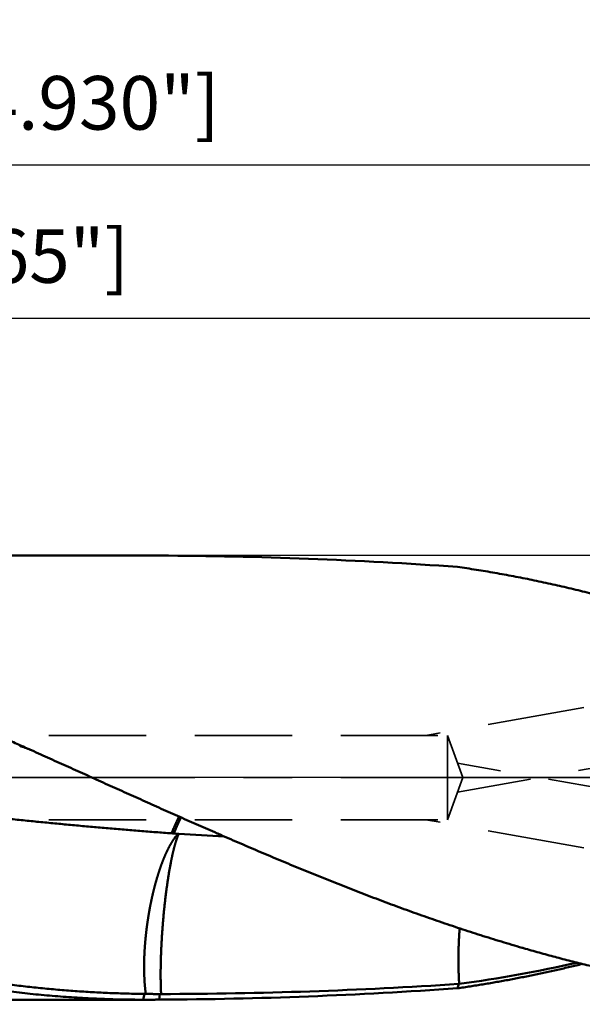
# Model space of a CAD drawing. Units: millimetres. Extents: x -83 to 180, y -73 to 56.
# Drawn here: x 65 to 102, y -15 to 49 of the extents above; entities that cross this region are included whole.
import ezdxf

# ---------------------------------------------------------------- set-up
doc = ezdxf.new("R2010")
doc.units = ezdxf.units.MM
doc.linetypes.add('CENTER2', pattern=[28.575, 19.05, -3.175, 3.175, -3.175])
doc.linetypes.add('DASHED2', pattern=[9.525, 6.35, -3.175])
for name, color, linetype, lineweight in [('1', 4, 'Continuous', 50), ('2', 7, 'Continuous', 25), ('3', 1, 'DASHED2', 35), ('4', 2, 'CENTER2', 25), ('nocut', 7, 'Continuous', 25), ('sk2', 7, 'Continuous', 25)]:
    doc.layers.add(name, color=color, linetype=linetype, lineweight=lineweight)
doc.styles.add('simplex', font='txt.shx', dxfattribs={"height": 3.5})
doc.dimstyles.new('コピー - ISO-25', dxfattribs={"dimscale": 0, "dimtxt": 3.5, "dimasz": 3.5, "dimexe": 1.5, "dimexo": 0, "dimgap": 2.3, "dimtad": 1, "dimdec": 8, "dimdsep": 46, "dimtxsty": 'simplex', "dimcen": 0.09, "dimclrd": 256, "dimclre": 256, "dimclrt": 256, "dimadec": 0, "dimazin": 0, "dimtfac": 1, "dimtofl": 0, "dimtmove": 0, "dimatfit": 3, "dimfxl": 1, "dimtolj": 1, "dimlwd": -1, "dimlwe": -1, "dimarcsym": 0})

# ---------------------------------------------------------------- blocks, each defined once
blk = doc.blocks.new('*D89')
at = {"layer": '2'}
for p, q in [((0, 15.875), (0, 31.5)), ((113.4, 15.081), (113.4, 31.5)), ((3.5, 30), (109.9, 30))]:
    blk.add_line(p, q, dxfattribs=at)
for points in [[(3.5, 30.583), (3.5, 29.417), (0, 30)], [(109.9, 29.417), (109.9, 30.583), (113.4, 30)]]:
    blk.add_solid(points, dxfattribs=at)
at = {"layer": 'Defpoints', "color": 0}
for p in [(113.4, 30), (0, 15.875), (113.4, 15.081)]:
    blk.add_point(p, dxfattribs=at)
at = {"layer": '2', "insert": (56.7, 34.05), "char_height": 3.5, "attachment_point": 5, "line_spacing_factor": 1.071429, "style": 'simplex'}
blk.add_mtext('\\A1;113.4 [4.465"]', dxfattribs=at)
blk = doc.blocks.new('*D90')
at = {"layer": '2'}
for p, q in [((0, 15.875), (0, 41.5)), ((125.211, 15.081), (125.211, 41.5)), ((3.5, 40), (121.711, 40))]:
    blk.add_line(p, q, dxfattribs=at)
for points in [[(3.5, 40.583), (3.5, 39.417), (0, 40)], [(121.711, 39.417), (121.711, 40.583), (125.211, 40)]]:
    blk.add_solid(points, dxfattribs=at)
at = {"layer": 'Defpoints', "color": 0}
for p in [(125.211, 40), (0, 15.875), (125.211, 15.081)]:
    blk.add_point(p, dxfattribs=at)
at = {"layer": '2', "insert": (62.605, 44.05), "char_height": 3.5, "attachment_point": 5, "line_spacing_factor": 1.071429, "style": 'simplex'}
blk.add_mtext('\\A1;125.2 [4.930"]', dxfattribs=at)
blk = doc.blocks.new('*D91')
at = {"layer": '2'}
for p, q in [((130.7, 0), (130.7, -42.876)), ((21, -14.708), (21, -42.876)), ((24.5, -41.376), (127.2, -41.376))]:
    blk.add_line(p, q, dxfattribs=at)
for points in [[(24.5, -40.793), (24.5, -41.96), (21, -41.376)], [(127.2, -41.96), (127.2, -40.793), (130.7, -41.376)]]:
    blk.add_solid(points, dxfattribs=at)
at = {"layer": 'Defpoints', "color": 0}
for p in [(130.7, 0), (21, -14.708), (130.7, -41.376)]:
    blk.add_point(p, dxfattribs=at)
at = {"layer": '2', "insert": (75.85, -37.326), "char_height": 3.5, "attachment_point": 5, "line_spacing_factor": 1.071429, "style": 'simplex'}
blk.add_mtext('\\A1;109.7 [4.319"]', dxfattribs=at)
blk = doc.blocks.new('*D92')
at = {"layer": '2'}
for p, q in [((130.7, 0), (130.7, -62.876)), ((0, -15.875), (0, -62.876)), ((3.5, -61.376), (127.2, -61.376))]:
    blk.add_line(p, q, dxfattribs=at)
for points in [[(3.5, -60.793), (3.5, -61.96), (0, -61.376)], [(127.2, -61.96), (127.2, -60.793), (130.7, -61.376)]]:
    blk.add_solid(points, dxfattribs=at)
at = {"layer": 'Defpoints', "color": 0}
for p in [(130.7, 0), (0, -15.875), (130.7, -61.376)]:
    blk.add_point(p, dxfattribs=at)
at = {"layer": '2', "insert": (65.35, -57.326), "char_height": 3.5, "attachment_point": 5, "line_spacing_factor": 1.071429, "style": 'simplex'}
blk.add_mtext('\\A1;130.7 [5.146"]', dxfattribs=at)
blk = doc.blocks.new('*D94')
at = {"layer": 'Defpoints', "color": 0}
for p in [(130.7, 0), (-60.3, -14.72), (-60.3, -71.376)]:
    blk.add_point(p, dxfattribs=at)
at = {"layer": 'sk2'}
for p, q in [((130.7, 0), (130.7, -72.876)), ((-60.3, -14.72), (-60.3, -72.876)), ((127.2, -71.376), (-56.8, -71.376))]:
    blk.add_line(p, q, dxfattribs=at)
for points in [[(-56.8, -70.793), (-56.8, -71.96), (-60.3, -71.376)], [(127.2, -71.96), (127.2, -70.793), (130.7, -71.376)]]:
    blk.add_solid(points, dxfattribs=at)
at = {"layer": 'sk2', "insert": (35.2, -67.326), "char_height": 3.5, "attachment_point": 5, "style": 'simplex'}
blk.add_mtext('\\A1;191 [7.520"]', dxfattribs=at)
blk = doc.blocks.new('*D95')
at = {"layer": '2'}
for p, q in [((130.7, 0), (130.7, -52.876)), ((0.634, -15.562), (0.634, -52.876)), ((127.2, -51.376), (4.134, -51.376))]:
    blk.add_line(p, q, dxfattribs=at)
for points in [[(4.134, -50.793), (4.134, -51.96), (0.634, -51.376)], [(127.2, -51.96), (127.2, -50.793), (130.7, -51.376)]]:
    blk.add_solid(points, dxfattribs=at)
at = {"layer": 'Defpoints', "color": 0}
for p in [(130.7, 0), (0.634, -15.562), (0.634, -51.376)]:
    blk.add_point(p, dxfattribs=at)
at = {"layer": '2', "insert": (65.667, -47.326), "char_height": 3.5, "attachment_point": 5, "style": 'simplex'}
blk.add_mtext('\\A1;130.1 [5.121"]', dxfattribs=at)
blk = doc.blocks.new('*D97')
at = {"layer": '2'}
for p, q in [((130.7, 0), (130.7, -32.876)), ((41.099, -14.5), (41.099, -32.876)), ((44.599, -31.376), (127.2, -31.376))]:
    blk.add_line(p, q, dxfattribs=at)
for points in [[(44.599, -30.793), (44.599, -31.96), (41.099, -31.376)], [(127.2, -31.96), (127.2, -30.793), (130.7, -31.376)]]:
    blk.add_solid(points, dxfattribs=at)
at = {"layer": 'Defpoints', "color": 0}
for p in [(130.7, 0), (41.099, -14.5), (130.7, -31.376)]:
    blk.add_point(p, dxfattribs=at)
at = {"layer": '2', "insert": (85.9, -27.326), "char_height": 3.5, "attachment_point": 5, "style": 'simplex'}
blk.add_mtext('\\A1;89.6 [3.528"]', dxfattribs=at)

msp = doc.modelspace()

# ---------------------------------------------------------------- linework, layer by layer
at = {"layer": '1'}
for p, q in [((72.890708, 14.5), (21.350973, 14.5)), ((64.763346, 2.068917), (64.763216, 2.068956)), ((74.834641, -3.647817), (75.108188, -3.665001)), ((93.424967, -13.471782), (93.462511, -13.463523)), ((73.878984, -14.496386), (73.923609, -14.132307)), ((21.350973, -14.5), (72.890362, -14.5))]:
    msp.add_line(p, q, dxfattribs=at)
msp.add_lwpolyline([(64.763346, 2.068917), (64.853599, 2.040755), (64.944611, 2.010885), (65.033815, 1.980156), (65.121274, 1.948613), (65.206928, 1.916344), (65.29059, 1.883489), (65.372199, 1.850146), (65.451823, 1.816358), (65.527023, 1.783289)], dxfattribs=at)
for centre, radius, start, end in [((72.303046, -282.431053), 296.931519, 85.933899, 89.695903), ((75.302817, 5.009614), 8.670081, 265.880256, 266.904576), ((74.893559, -7.921705), 4.262111, 86.582355, 87.113518), ((122.962324, 796.917671), 802.01144, 266.582057, 266.79411000001), ((74.948451, -9.840255), 6.765514, 65.672186, 66.427506), ((95.012908, -20.269924), 9.508977, 73.870739, 74.376567), ((82.44059, 70.279039), 84.464763, 277.497983, 282.813719), ((73.315034, 291.878548), 306.011819, 270.127669, 273.767976), ((208.323184, -41.11617), 118.177038, 166.471824, 166.612048), ((200.260042, -41.331375), 130.22159, 167.937947, 168.109367), ((72.87474, -22.471291), 8.352543, 89.157295, 89.733184), ((72.303046, 282.431053), 296.931519, 270.304097, 274.066101), ((73.98761, -6.347161), 7.78536, 269.529023, 270.068375)]:
    msp.add_arc(centre, radius, start, end, dxfattribs=at)
for points, knots in [([(25.65500477, 14.1875157), (25.96443713, 14.15868777), (26.58297775, 14.09717406), (27.50958815, 13.99328224), (28.43491024, 13.87798735), (29.35879298, 13.75143859), (30.28109123, 13.61380722), (31.20166978, 13.46524709), (32.12042366, 13.30596346), (33.03727553, 13.13619149), (33.95215619, 12.95615709), (34.86499709, 12.76608863), (35.77573191, 12.56621165), (36.68430449, 12.35675612), (37.59067721, 12.13798638), (38.49481933, 11.91016144), (39.39670126, 11.67354086), (40.29629415, 11.42838453), (41.19357639, 11.17494724), (42.0885438, 10.91349635), (42.98120736, 10.64430428), (43.8715826, 10.36764001), (44.75968526, 10.08377301), (45.64553314, 9.79297188), (46.52915309, 9.49550233), (47.41058399, 9.19163107), (48.28987315, 8.88162193), (49.16706932, 8.5657383), (50.04222133, 8.24424349), (50.91538156, 7.91739965), (51.7866101, 7.58546504), (52.65597487, 7.24869371), (53.52354877, 6.90733811), (54.38940498, 6.5616506), (55.2536169, 6.21188305), (56.1162627, 5.85828691), (56.97742442, 5.50110317), (57.83718914, 5.14056628), (58.69564708, 4.77691049), (59.5528884, 4.41036979), (60.40900329, 4.04117824), (61.26408186, 3.66956974), (62.1182145, 3.29577879), (62.97149062, 2.9200377), (63.82400326, 2.5425869), (64.67583218, 2.16363637), (65.24335952, 1.91021393), (65.52702287, 1.78328904)], [0, 0, 0, 0, 0.9323169517, 1.8647179157, 2.7971806214, 3.7296781831, 4.6621784308, 5.5946466318, 6.5270793287, 7.4594935439, 8.3918997056, 9.3243011667, 10.2566944104, 11.1890773039, 12.1214603974, 13.0538496867, 13.9862438212, 14.9186343231, 15.8510077113, 16.7833668992, 17.7157233373, 18.6480819346, 19.5804410097, 20.5127925259, 21.445128936, 22.3774587841, 23.3097894332, 24.2421227095, 25.1744551332, 26.1067784128, 27.0390903317, 27.9713986475, 28.9037077665, 29.8360179523, 30.7683255474, 31.7006242129, 32.6329169314, 33.5652122415, 34.497515919, 35.4298310117, 36.3621580417, 37.2944952082, 38.2268385895, 39.1591823457, 40.0915189196, 41.0238392382, 41.9561339411, 41.9561339411, 41.9561339411, 41.9561339411]), ([(73.87897731, 14.49628198), (73.8625002, 14.49636532), (73.829546, 14.49653396), (73.7801147, 14.49678597), (73.73068341, 14.49703937), (73.6812521, 14.49729246), (73.63182076, 14.49754459), (73.58238938, 14.4977949), (73.53295795, 14.49804153), (73.48352647, 14.49828245), (73.43409495, 14.4985157), (73.38466339, 14.49873927), (73.33523178, 14.49895119), (73.28580012, 14.49914947), (73.23636843, 14.49933212), (73.18693669, 14.49949716), (73.13750492, 14.49964259), (73.0880731, 14.49976646), (73.03864124, 14.49986664), (72.98920937, 14.49994169), (72.93977748, 14.49998721), (72.90682289, 14.49999912), (72.89034558, 14.49999997)], [0, 0, 0, 0, 0.0494319524, 0.09886388872, 0.14829582813, 0.19772778252, 0.24715976359, 0.29659178045, 0.34602382716, 0.39545589287, 0.4448879675, 0.49432004192, 0.54375210818, 0.59318415977, 0.64261619186, 0.6920482016, 0.74148018848, 0.79091215487, 0.84034410776, 0.8897760641, 0.93920792814, 0.98863984147, 0.98863984147, 0.98863984147, 0.98863984147]), ([(111.26235623, 9.24945835), (111.06828143, 9.31684592), (110.67980391, 9.45069334), (110.09613893, 9.64870682), (109.51149971, 9.84385993), (108.92588238, 10.03608172), (108.33928003, 10.22529195), (107.75168666, 10.41141284), (107.16309605, 10.59436606), (106.57350286, 10.77407282), (105.98290433, 10.95045503), (105.39130069, 11.1234364), (104.7986934, 11.29293976), (104.20508404, 11.45888804), (103.6104742, 11.62120414), (103.01486545, 11.77981093), (102.41825966, 11.9346314), (101.82066061, 12.08558721), (101.22207693, 12.23260716), (100.62252013, 12.37562096), (100.02200243, 12.5145577), (99.42053605, 12.64934658), (98.8181332, 12.77991674), (98.21480621, 12.90619754), (97.61056967, 13.02811691), (97.00544498, 13.14560563), (96.39946093, 13.25860016), (95.7926497, 13.36703482), (95.1850439, 13.47084473), (94.57667571, 13.56996302), (93.96757914, 13.6643298), (93.56103683, 13.72401755), (93.35765716, 13.75305791)], [0, 0, 0, 0, 0.6163237784, 1.2326620967, 1.8490111569, 2.4653671495, 3.0817274289, 3.6980905318, 4.3144562039, 4.9308253725, 5.547197465, 6.163569186, 6.7799381995, 7.3963034668, 8.0126652756, 8.6290252689, 9.2453864739, 9.8617525275, 10.4781228657, 11.094495862, 11.7108712039, 12.3272499272, 12.943634441, 13.5600285523, 14.176437334, 14.7928598624, 15.4092860848, 16.0257064559, 16.6421127482, 17.2584980745, 17.8748568941, 18.4911844785, 18.4911844785, 18.4911844785, 18.4911844785]), ([(23.15843374, 2.42818917), (23.50222231, 2.39008275), (24.18971235, 2.31308506), (25.22067574, 2.19518572), (26.25138346, 2.07505606), (27.28184758, 1.95281916), (28.3120813, 1.82860887), (29.3420974, 1.70255608), (30.37190876, 1.57479246), (31.40152828, 1.44544948), (32.43096882, 1.31465867), (33.46024328, 1.18255154), (34.48936453, 1.04925954), (35.51834552, 0.91491439), (36.54719994, 0.77964671), (37.5759438, 0.64359138), (38.60459544, 0.50688764), (39.63317397, 0.36967363), (40.66169857, 0.23208776), (41.69018842, 0.09426836), (42.7186627, -0.0436462), (43.74714058, -0.1815176), (44.77564123, -0.31920746), (45.80418383, -0.45657746), (46.83278756, -0.59348923), (47.86147159, -0.72980442), (48.89025493, -0.86538468), (49.91915572, -1.00009145), (50.94819034, -1.13379125), (51.97737425, -1.26635061), (53.00672271, -1.39763604), (54.03625099, -1.52751395), (55.06597424, -1.65585107), (56.09590681, -1.78251277), (57.12606058, -1.90737251), (58.15644573, -2.03030662), (59.18707203, -2.15119063), (60.21794924, -2.26990023), (61.24908708, -2.38631124), (62.28049484, -2.50029871), (63.31218041, -2.61174095), (64.34415015, -2.72052086), (65.37640975, -2.82651815), (66.40896275, -2.929622), (67.44180978, -3.0297401), (68.47495094, -3.12677691), (69.50838574, -3.22063735), (70.54211345, -3.31122351), (71.57613219, -3.39843996), (72.6104388, -3.4821826), (73.64502923, -3.56232758), (74.33494648, -3.61323684), (74.67994878, -3.63807028)], [0, 0, 0, 0, 1.0376820908, 2.0753629993, 3.1130461397, 4.1507338967, 5.1884275344, 6.2261276264, 7.2638340478, 8.3015460182, 9.3392621508, 10.3769805019, 11.4146986215, 12.4524136036, 13.4901222439, 14.527823521, 15.5655186766, 16.603208803, 17.6408947843, 18.678577353, 19.7162571461, 20.7539347618, 21.7916108156, 22.829285997, 23.8669611257, 24.9046372082, 25.942315494, 26.979997035, 28.0176810709, 29.0553666485, 30.0930532615, 31.1307409026, 32.1684301156, 33.2061217832, 34.2438148354, 35.2815073924, 36.3191982563, 37.3568869728, 38.3945738762, 39.432260081, 40.4699461249, 41.507631848, 42.5453179037, 43.5830046157, 44.6206912573, 45.6583777632, 46.6960644397, 47.7337514963, 48.771439936, 49.8091301115, 50.8468189506, 51.8845036766, 51.8845036766, 51.8845036766, 51.8845036766]), ([(65.52702287, 1.78328904), (65.72912164, 1.69287118), (66.13325375, 1.51188993), (66.73924211, 1.23995074), (67.34506878, 0.9676525), (67.95076659, 0.69506746), (68.55637264, 0.42227743), (69.1619229, 0.14936165), (69.76745364, -0.12359994), (70.37300103, -0.39652759), (70.9786013, -0.66934151), (71.58429057, -0.94196185), (72.19010454, -1.21430863), (72.79607948, -1.48629932), (73.4022512, -1.75785115), (74.00865544, -2.02888128), (74.61532788, -2.29930682), (75.22230419, -2.56904505), (75.82961977, -2.8380141), (76.43731144, -3.106129), (77.04541157, -3.37331474), (77.45111592, -3.5507443), (77.65404158, -3.6392907)], [0, 0, 0, 0, 0.6642091043, 1.3284172435, 1.9926250639, 2.6568330538, 3.321041578, 3.9852509126, 4.6494612795, 5.3136728821, 5.9778859398, 6.6421007239, 7.3063173276, 7.9705348653, 8.6347523258, 9.2989688711, 9.9631837926, 10.6273966193, 11.2916074949, 11.9558169008, 12.6200255488, 13.2842345375, 13.2842345375, 13.2842345375, 13.2842345375]), ([(72.83253921, -14.4999786), (72.59230203, -14.49979004), (72.11181447, -14.4969865), (71.39115267, -14.48549629), (70.67062178, -14.46674695), (69.95030909, -14.44075732), (69.23029699, -14.40754544), (68.51066114, -14.36714154), (67.79146974, -14.31958722), (67.07278788, -14.26492152), (66.35468042, -14.20318368), (65.63721179, -14.13441443), (64.92044283, -14.05868656), (64.2044338, -13.97607127), (63.48924464, -13.88664078), (62.77493372, -13.79046431), (62.06155415, -13.68762405), (61.34915401, -13.57821189), (60.63777999, -13.46231726), (59.9274781, -13.34002991), (59.21829186, -13.21143969), (58.51025855, -13.07665412), (57.80341306, -12.93577955), (57.09778964, -12.78892277), (56.39342006, -12.63618852), (55.69032936, -12.47768686), (54.98853554, -12.31353343), (54.2880541, -12.1438418), (53.58889994, -11.96872601), (52.89108595, -11.78829858), (52.19461885, -11.60268415), (51.49950243, -11.41200776), (50.80573992, -11.21639402), (50.11333456, -11.01596761), (49.42228956, -10.81085317), (48.73260814, -10.60117538), (48.04429354, -10.38705885), (47.35734862, -10.16862829), (46.67177157, -9.94600605), (45.98755104, -9.71931567), (45.3046667, -9.48868059), (44.62309494, -9.25422258), (43.94281199, -9.01606351), (43.2637941, -8.77432521), (42.58601753, -8.52912952), (41.90945852, -8.28059829), (41.23409334, -8.02885333), (40.55989715, -7.77401616), (39.88684147, -7.51620644), (39.21489455, -7.25553968), (38.54402136, -6.99213045), (37.87418645, -6.72609309), (37.20535435, -6.45754195), (36.53748961, -6.18659136), (35.87055677, -5.91335568), (35.20452037, -5.63794924), (34.53934489, -5.36048635), (33.87499302, -5.08108062), (33.21142427, -4.79984394), (32.54859501, -4.51688654), (31.88645985, -4.2323181), (31.22497358, -3.94624785), (30.56409026, -3.65878668), (29.90376827, -3.3700357), (29.24396804, -3.08009143), (28.58464964, -2.78905143), (27.92577293, -2.49701333), (27.26729787, -2.20407292), (26.60917755, -1.91033883), (25.95136272, -1.61592255), (25.29380425, -1.32093459), (24.63645284, -1.02548576), (23.9792592, -0.72968644), (23.32217046, -0.43365443), (22.66513124, -0.13751268), (22.00809326, 0.15863252), (21.57001858, 0.35595335), (21.35097314, 0.45459616)], [0, 0, 0, 0, 0.7207117531, 1.4414581862, 2.1622252603, 2.8829991929, 3.603766199, 4.324522084, 5.045271003, 5.7660163998, 6.486760688, 7.207505616, 7.9282526968, 8.6490018281, 9.3697510454, 10.0904968911, 10.8112397118, 11.5319824286, 12.2527258433, 12.9734685329, 13.6942086195, 14.4149478605, 15.1356867482, 15.8564232466, 16.5771531967, 17.2978781434, 18.0186052446, 18.7393394218, 19.4600830556, 20.180837175, 20.9016062095, 21.6223938726, 22.3432012703, 23.0640269656, 23.7848670432, 24.5057151744, 25.226562682, 25.9473986041, 26.6682107748, 27.3889993205, 28.1097729671, 28.8305385662, 29.5513009011, 30.2720627513, 30.9928249559, 31.7135864785, 32.4343444707, 33.155094343, 33.8758331859, 34.5965653049, 35.3172949091, 36.0380247437, 36.7587561501, 37.4794891249, 38.2002223804, 38.9209534036, 39.6416785161, 40.3623931932, 41.083097281, 41.8037947659, 42.5244889109, 43.2451821135, 43.9658759555, 44.6865711924, 45.4072678904, 46.1279655441, 46.8486631239, 47.5693593748, 48.2900545379, 49.0107493244, 49.7314440733, 50.4521388077, 51.1728333725, 51.8935278368, 52.6142222742, 53.3349166816, 54.0556120165, 54.0556120165, 54.0556120165, 54.0556120165]), ([(75.1684047, -2.54481847), (75.15937146, -2.56261926), (75.14140677, -2.59827356), (75.11476687, -2.65190964), (75.08842711, -2.70569585), (75.06237992, -2.75962608), (75.03661846, -2.81369497), (75.0111357, -2.86789709), (74.98592468, -2.92222704), (74.9609784, -2.97667943), (74.93628995, -3.03124886), (74.91185212, -3.08593006), (74.88765839, -3.14071855), (74.86370299, -3.19561063), (74.83997988, -3.25060274), (74.81648304, -3.30569134), (74.79320647, -3.3608729), (74.77014416, -3.41614386), (74.74729007, -3.47150069), (74.72463824, -3.52693988), (74.70218241, -3.58245788), (74.68733883, -3.61952069), (74.67994829, -3.63806436)], [0, 0, 0, 0, 0.0598849776, 0.1197724693, 0.1796615749, 0.2395522594, 0.2994444441, 0.3593378922, 0.4192322267, 0.4791269385, 0.5390213912, 0.5989148497, 0.6588070793, 0.718698396, 0.7785890559, 0.8384792267, 0.8983689911, 0.9582583499, 1.0181472263, 1.0780354728, 1.1379228955, 1.1978093753, 1.1978093753, 1.1978093753, 1.1978093753]), ([(75.2955173, -2.60108828), (75.29176623, -2.60868701), (75.28428321, -2.62389398), (75.27312395, -2.64673651), (75.26202283, -2.66960752), (75.25097822, -2.69250605), (75.23998698, -2.71543042), (75.22904638, -2.73837915), (75.21815359, -2.76135073), (75.2073058, -2.78434363), (75.19650019, -2.80735633), (75.18573401, -2.83038735), (75.17500418, -2.85343509), (75.16430912, -2.87649873), (75.15364842, -2.89957807), (75.14302139, -2.9226728), (75.1324275, -2.94578267), (75.12186595, -2.96890717), (75.11133698, -2.99204679), (75.1008445, -3.01520318), (75.0903888, -3.03837647), (75.07997555, -3.0615687), (75.06960735, -3.08478104), (75.05928788, -3.10801508), (75.04901891, -3.1312715), (75.03880079, -3.15455031), (75.02863418, -3.17785167), (75.0185197, -3.2011757), (75.00845791, -3.22452249), (74.99844956, -3.24789224), (74.9884935, -3.27128431), (74.97858821, -3.29469794), (74.96873229, -3.31813238), (74.95892428, -3.3415869), (74.94916275, -3.36506076), (74.93944624, -3.38855325), (74.92977115, -3.41206281), (74.92013386, -3.43558789), (74.91053077, -3.45912697), (74.90095828, -3.48267852), (74.89141273, -3.506241), (74.88189068, -3.52981298), (74.87239233, -3.55339449), (74.8629178, -3.57698556), (74.85346695, -3.6005861), (74.84404072, -3.6241965), (74.83777088, -3.63994248), (74.83464064, -3.64781734)], [0, 0, 0, 0, 0.025422458, 0.0508450649, 0.0762678127, 0.1016907286, 0.1271138146, 0.1525370497, 0.1779603915, 0.2033837779, 0.2288071277, 0.2542303419, 0.2796533106, 0.3050760189, 0.3304985414, 0.3559209497, 0.3813433012, 0.4067655998, 0.4321875614, 0.4576106507, 0.4830334835, 0.5084561655, 0.5338788065, 0.5593014511, 0.5847241152, 0.6101467881, 0.63556946, 0.6609921245, 0.6864147786, 0.711837425, 0.7372600746, 0.7626827327, 0.7881053941, 0.8135280432, 0.8389506546, 0.8643732105, 0.8897957466, 0.9152182947, 0.9406408679, 0.9660634621, 0.9914860579, 1.0169086317, 1.0423311813, 1.06775371, 1.0931762213, 1.1185987193, 1.14402127, 1.14402127, 1.14402127, 1.14402127]), ([(75.10818787, -3.66500144), (75.09953403, -3.67432414), (75.08234168, -3.69307881), (75.05691096, -3.72153616), (75.03183938, -3.75031323), (75.00713338, -3.77940507), (74.98279864, -3.80880628), (74.95883977, -3.83851161), (74.93527441, -3.8685275), (74.91212301, -3.89886298), (74.88939957, -3.92952071), (74.86708223, -3.96047573), (74.84515508, -3.99170805), (74.82359078, -4.02319129), (74.80234293, -4.05488832), (74.78136501, -4.08676419), (74.76061887, -4.11879102), (74.74008274, -4.15095275), (74.71972671, -4.18322886), (74.69954166, -4.21561219), (74.67955812, -4.24812021), (74.65980077, -4.28076633), (74.64029338, -4.3135627), (74.62104175, -4.34651008), (74.60205344, -4.37960998), (74.58333677, -4.41286424), (74.56488566, -4.44626653), (74.54669144, -4.47980937), (74.52874741, -4.51348653), (74.51103963, -4.54728833), (74.4935457, -4.58120117), (74.47624468, -4.61521262), (74.45911519, -4.64931049), (74.44213201, -4.6834813), (74.42527069, -4.71771249), (74.40850236, -4.75198942), (74.39181652, -4.78630656), (74.37524179, -4.82067738), (74.35879958, -4.85511173), (74.34251567, -4.88962134), (74.32640213, -4.92421105), (74.31046276, -4.95888157), (74.29470315, -4.99363432), (74.27912925, -5.0284708), (74.26374061, -5.06338949), (74.24853504, -5.09838805), (74.23351047, -5.13346422), (74.21866586, -5.16861644), (74.20398791, -5.20383837), (74.18946101, -5.23912315), (74.17507007, -5.27446427), (74.16079985, -5.30985514), (74.14663518, -5.3452892), (74.13256066, -5.38075981), (74.11856182, -5.41626069), (74.10462068, -5.45178424), (74.09074073, -5.48733143), (74.0769347, -5.52290683), (74.06321304, -5.55851417), (74.0495868, -5.59415742), (74.03606687, -5.62984045), (74.02266422, -5.66556721), (74.00938967, -5.70134156), (73.99625462, -5.73716751), (73.98326831, -5.77304803), (73.97042612, -5.8089808), (73.9577249, -5.84496389), (73.945161, -5.8809952), (73.93273127, -5.91707289), (73.92042928, -5.95319418), (73.90824767, -5.98935613), (73.89617913, -6.02555586), (73.88421697, -6.06179077), (73.87235164, -6.09805743), (73.86056635, -6.13435016), (73.84884515, -6.17066371), (73.83717271, -6.20699301), (73.82553034, -6.24333195), (73.81392352, -6.27968221), (73.80236546, -6.31604793), (73.79086738, -6.35243265), (73.77944118, -6.38884007), (73.76809809, -6.42527357), (73.75684448, -6.46173488), (73.74568711, -6.49822578), (73.7346325, -6.53474795), (73.72368792, -6.57130326), (73.71285732, -6.60789254), (73.70213967, -6.64451509), (73.69153496, -6.68117052), (73.68104272, -6.71785828), (73.67066327, -6.75457808), (73.66039285, -6.79132849), (73.6502256, -6.82810758), (73.64015619, -6.86491355), (73.63017896, -6.90174453), (73.62028903, -6.93859896), (73.61047456, -6.97547349), (73.60072236, -7.01236455), (73.59101951, -7.04926865), (73.58135325, -7.08618237), (73.57170988, -7.12310205), (73.56209625, -7.16002946), (73.55252042, -7.19696664), (73.54299012, -7.2339156), (73.53351319, -7.27087833), (73.52409744, -7.30785676), (73.51474991, -7.34485255), (73.50547764, -7.38186728), (73.49628769, -7.41890253), (73.4871871, -7.45595988), (73.47818294, -7.49304082), (73.46927649, -7.5301454), (73.460469, -7.56727361), (73.45176174, -7.60442544), (73.44315593, -7.64160086), (73.43465301, -7.67879992), (73.42624755, -7.71602113), (73.41793386, -7.75326294), (73.40970634, -7.79052388), (73.40155928, -7.82780244), (73.39348731, -7.86509724), (73.38548058, -7.90240603), (73.37752867, -7.93972655), (73.3696212, -7.97705653), (73.36174825, -8.01439384), (73.35389792, -8.0517359), (73.34607314, -8.0890833), (73.33828124, -8.12643754), (73.33052843, -8.16379989), (73.32282118, -8.20117167), (73.31516607, -8.2385542), (73.30756863, -8.27594853), (73.30003367, -8.31335554), (73.29256617, -8.3507761), (73.28517106, -8.38821108), (73.27785333, -8.42566134), (73.27061778, -8.46312763), (73.26346891, -8.50061055), (73.25641137, -8.53811073), (73.24944954, -8.57562871), (73.24258861, -8.61316521), (73.23583075, -8.65072038), (73.22916592, -8.68829222), (73.22258564, -8.72587903), (73.21608099, -8.76347905), (73.20964319, -8.80109054), (73.20326335, -8.83871184), (73.19693793, -8.87634224), (73.1906634, -8.91398111), (73.18443621, -8.95162782), (73.17825291, -8.98928176), (73.1721096, -9.02694225), (73.16600583, -9.06460917), (73.15994223, -9.10228259), (73.15391911, -9.1399625), (73.14793706, -9.17764897), (73.14199593, -9.21534192), (73.13609882, -9.25304178), (73.13025208, -9.29074949), (73.12446135, -9.32846586), (73.11873249, -9.36619172), (73.11307126, -9.40392789), (73.10748361, -9.4416751), (73.10197604, -9.47943411), (73.09655499, -9.51720558), (73.09122694, -9.55499019), (73.08599829, -9.59278862), (73.08087566, -9.63060154), (73.07585073, -9.6684276), (73.07091494, -9.70626549), (73.06605974, -9.74411388), (73.06127674, -9.78197148), (73.05655692, -9.81983696), (73.05189543, -9.85770958), (73.04728883, -9.89558883), (73.04273332, -9.93347419), (73.03822529, -9.97136514), (73.03376072, -10.00926115), (73.02933736, -10.04716195), (73.024955, -10.08506756), (73.02061295, -10.12297797), (73.01631078, -10.16089319), (73.01204753, -10.19881315), (73.00782412, -10.23673789), (73.00364774, -10.27466805), (72.99952471, -10.31260411), (72.99546158, -10.35054656), (72.99146485, -10.38849587), (72.98754104, -10.42645254), (72.98369666, -10.46441705), (72.9799382, -10.50238988), (72.97627224, -10.54037152), (72.97270502, -10.57836243), (72.96924406, -10.61636316), (72.96588502, -10.65437316), (72.9626214, -10.69239168), (72.95944728, -10.73041807), (72.95635657, -10.76845161), (72.95334321, -10.80649162), (72.95040116, -10.8445374), (72.94752438, -10.88258828), (72.94470676, -10.92064354), (72.94194241, -10.95870253), (72.93922469, -10.99676455), (72.93655046, -11.03482931), (72.93391983, -11.07289682), (72.93133214, -11.11096711), (72.92878713, -11.14904022), (72.92628375, -11.18711612), (72.92382421, -11.22519496), (72.9214155, -11.26327713), (72.91906368, -11.30136293), (72.91677517, -11.33945268), (72.91455598, -11.37754664), (72.91241347, -11.41564505), (72.91035765, -11.45374823), (72.90839818, -11.49185638), (72.90654441, -11.52996972), (72.90480723, -11.56808851), (72.90319112, -11.60621266), (72.90168635, -11.64434146), (72.90028551, -11.68247433), (72.89898066, -11.72061066), (72.89776369, -11.75874987), (72.89662785, -11.79689151), (72.89556913, -11.83503526), (72.89458305, -11.87318086), (72.89366526, -11.91132803), (72.89281136, -11.94947655), (72.89201703, -11.9876263), (72.89127813, -12.02577723), (72.89059036, -12.06392936), (72.88994993, -12.10208272), (72.88935114, -12.14023723), (72.88879795, -12.1783928), (72.88830177, -12.21654935), (72.88787235, -12.25470666), (72.88751987, -12.29286453), (72.88725442, -12.33102276), (72.88708608, -12.36918116), (72.88702496, -12.40733951), (72.88708115, -12.44549763), (72.88726478, -12.48365528), (72.88758576, -12.52181218), (72.88803763, -12.55996805), (72.88861421, -12.59812262), (72.88930923, -12.63627561), (72.89011646, -12.67442674), (72.89102965, -12.71257573), (72.89204256, -12.75072229), (72.89314893, -12.78886614), (72.89434255, -12.82700701), (72.89561706, -12.86514478), (72.89696723, -12.90327946), (72.8983881, -12.94141124), (72.89987489, -12.97954038), (72.90142193, -13.01766714), (72.90302705, -13.05579158), (72.90470151, -13.09391313), (72.9064548, -13.13203125), (72.90829708, -13.1701453), (72.91023756, -13.20825462), (72.91229213, -13.24635801), (72.91447853, -13.284454), (72.91681334, -13.32254112), (72.91931603, -13.36061764), (72.92199378, -13.39868238), (72.92483698, -13.43673521), (72.92783926, -13.47477573), (72.93099345, -13.51280367), (72.93429242, -13.55081901), (72.93772755, -13.58882214), (72.94129042, -13.62681366), (72.94497255, -13.66479421), (72.94876548, -13.70276442), (72.95266078, -13.74072493), (72.95664987, -13.77867637), (72.96072473, -13.81661931), (72.9648752, -13.85455445), (72.96911736, -13.89247945), (72.97347041, -13.93039146), (72.97795281, -13.96828763), (72.98258296, -14.00616515), (72.98738017, -14.04402106), (72.99236017, -14.081853), (72.9958215, -14.10705522), (72.99758489, -14.11965177)], [0, 0, 0, 0, 0.038160382, 0.0763247359, 0.1144911082, 0.1526576978, 0.1908227331, 0.2289847806, 0.2671443043, 0.3053030219, 0.3434627167, 0.381623306, 0.4197834501, 0.4579427327, 0.4961021671, 0.534261355, 0.5724199647, 0.6105786768, 0.6487376839, 0.686896657, 0.7250553451, 0.7632140193, 0.8013731165, 0.8395324009, 0.8776916519, 0.9158508393, 0.9540100901, 0.9921693642, 1.0303284046, 1.068487268, 1.1066462168, 1.1448050796, 1.1829635018, 1.2211218285, 1.2592803562, 1.2974390784, 1.3355977599, 1.3737562111, 1.4119144838, 1.4500728967, 1.4882315776, 1.5263904124, 1.5645493597, 1.6027084402, 1.6408675469, 1.6790264566, 1.7171849046, 1.7553426997, 1.793500303, 1.8316582662, 1.8698169288, 1.9079764386, 1.9461367732, 1.9842977621, 2.0224591075, 2.0606204183, 2.0987813753, 2.1369417808, 2.1751015094, 2.2132605187, 2.2514188587, 2.2895766836, 2.3277342613, 2.3658919844, 2.4040501991, 2.4422088461, 2.4803677535, 2.518526703, 2.5566854671, 2.5948440637, 2.6330025817, 2.6711610339, 2.7093193618, 2.7474775768, 2.7856358291, 2.8237941823, 2.8619526109, 2.9001110276, 2.9382693683, 2.9764276247, 3.0145858376, 3.0527441084, 3.0909025273, 3.1290610121, 3.1672194911, 3.2053779466, 3.243536418, 3.281694943, 3.3198535034, 3.3580120731, 3.3961706225, 3.4343291242, 3.4724876069, 3.5106461025, 3.5488045957, 3.5869630251, 3.6251213165, 3.6632795505, 3.7014378198, 3.7395961492, 3.7777545098, 3.8159128428, 3.854071123, 3.8922293564, 3.9303875736, 3.9685458351, 4.006704199, 4.0448626085, 4.0830210079, 4.1211793851, 4.1593377768, 4.1974962419, 4.2356547577, 4.2738132837, 4.311971789, 4.3501302527, 4.3882886766, 4.4264471083, 4.4646055698, 4.5027640398, 4.5409224567, 4.5790807514, 4.6172389875, 4.6553972395, 4.693555535, 4.7317138643, 4.7698721906, 4.8080304847, 4.8461887379, 4.8843469589, 4.9225051773, 4.9606634414, 4.9988217538, 5.0369800864, 5.0751384348, 5.1132968219, 5.1514552972, 5.1896138521, 5.2277724006, 5.2659308817, 5.3040892681, 5.3422475681, 5.3804058461, 5.4185641919, 5.4567226365, 5.4948811505, 5.53303965, 5.5711980399, 5.6093563423, 5.647514601, 5.6856728453, 5.7238310911, 5.7619893419, 5.8001475966, 5.838305856, 5.876464122, 5.9146223979, 5.9527806874, 5.9909389801, 6.0290972637, 6.0672555488, 6.1054138718, 6.1435722975, 6.1817308427, 6.2198894015, 6.2580478903, 6.2962062704, 6.3343645507, 6.3725227978, 6.4106811117, 6.4488395404, 6.4869980706, 6.5251566343, 6.5633151265, 6.6014735232, 6.6396318452, 6.6777900978, 6.7159482709, 6.7541063434, 6.7922643531, 6.8304224087, 6.8685806205, 6.906739097, 6.9448979443, 6.9830571721, 7.0212166132, 7.059376102, 7.0975355004, 7.1356947012, 7.1738536314, 7.2120122559, 7.2501705801, 7.2883286541, 7.3264865753, 7.3646444894, 7.4028025441, 7.4409608394, 7.4791194294, 7.5172783252, 7.555437498, 7.5935968814, 7.6317563753, 7.6699158478, 7.7080751388, 7.7462340702, 7.7843926052, 7.8225508557, 7.8607089381, 7.8988669675, 7.9370250556, 7.9751832447, 8.0133415055, 8.0514998275, 8.0896582287, 8.1278167564, 8.1659753838, 8.2041339714, 8.2422924323, 8.2804507524, 8.3186089983, 8.3567672953, 8.3949257227, 8.4330842895, 8.4712429401, 8.5094015608, 8.5475600727, 8.5857184918, 8.6238768178, 8.6620350254, 8.7001930694, 8.7383510058, 8.7765090202, 8.8146672893, 8.8528259724, 8.8909852006, 8.9291448682, 8.9673047013, 9.0054644646, 9.0436239757, 9.0817831134, 9.1199418255, 9.158100137, 9.1962581578, 9.2344160911, 9.272574203, 9.3107326537, 9.3488915141, 9.3870507941, 9.4252104456, 9.4633703652, 9.5015303977, 9.5396903389, 9.5778499389, 9.616008945, 9.6541674212, 9.6923255852, 9.7304836286, 9.7686417172, 9.8067999287, 9.8449582205, 9.8831165853, 9.9212750772, 9.9594337756, 9.9975925108, 10.035751101, 10.0739095427, 10.1120680302, 10.1502267396, 10.1883855884, 10.2265443886, 10.2647028651, 10.3028608781, 10.3410187577, 10.379176831, 10.4173353398, 10.4554944454, 10.4936542352, 10.5318147278, 10.5699758783, 10.6081375253, 10.6462991694, 10.6844603116, 10.7226206176, 10.7607799448, 10.7989383705, 10.8370962159, 10.8752543312, 10.8752543312, 10.8752543312, 10.8752543312]), ([(75.14763998, -3.66717405), (75.14376533, -3.67585968), (75.1361014, -3.6932697), (75.12487775, -3.71950357), (75.11390015, -3.74584289), (75.10315517, -3.77227933), (75.09262592, -3.79880315), (75.08229656, -3.82540514), (75.07215016, -3.8520764), (75.06217921, -3.87881254), (75.0523768, -3.90561009), (75.04273571, -3.93246565), (75.03324882, -3.95937586), (75.02390897, -3.98633733), (75.01470899, -4.01334673), (75.00564169, -4.04040084), (74.99670272, -4.06749757), (74.98788767, -4.09463492), (74.97919214, -4.12181095), (74.97061172, -4.14902368), (74.96214199, -4.17627116), (74.95377858, -4.20355143), (74.94551694, -4.23086253), (74.93735315, -4.25820283), (74.92928489, -4.2855713), (74.92130953, -4.31296689), (74.91342451, -4.34038858), (74.90562726, -4.36783535), (74.8979152, -4.39530618), (74.89028578, -4.42280004), (74.88273641, -4.45031593), (74.87526449, -4.47785285), (74.86786806, -4.50541007), (74.86054531, -4.53298692), (74.85329435, -4.56058274), (74.84611335, -4.58819688), (74.83900042, -4.61582869), (74.83195372, -4.6434775), (74.82497138, -4.67114266), (74.81805157, -4.69882352), (74.8111923, -4.72651941), (74.80439245, -4.7542299), (74.79765131, -4.7819547), (74.79096805, -4.80969347), (74.78434188, -4.83744591), (74.77777201, -4.86521169), (74.77125763, -4.89299051), (74.76479796, -4.92078204), (74.75839219, -4.94858598), (74.75203948, -4.97640199), (74.74573926, -5.00422985), (74.73948874, -5.03206884), (74.73328452, -5.05991815), (74.7271233, -5.08777702), (74.72100197, -5.1156447), (74.71491647, -5.14352026), (74.70886772, -5.17140382), (74.70286049, -5.19929634), (74.69689875, -5.22719859), (74.69098656, -5.25511134), (74.68512832, -5.28303545), (74.67932699, -5.31097146), (74.67357881, -5.33891848), (74.66788075, -5.36687578), (74.66222976, -5.39484263), (74.6566221, -5.42281817), (74.65105682, -5.4508021), (74.64551798, -5.47879117), (74.63999501, -5.50678358), (74.63443968, -5.5347697), (74.62903232, -5.56278499), (74.62537628, -5.58145178), (74.62354883, -5.59078535)], [0, 0, 0, 0, 0.0285320489, 0.0570654557, 0.0856004762, 0.1141369835, 0.1426743581, 0.1712115272, 0.1997473109, 0.2282818546, 0.2568156715, 0.2853491267, 0.3138824431, 0.3424157084, 0.3709488815, 0.3994818788, 0.4280148298, 0.4565478699, 0.4850810685, 0.5136144319, 0.542147905, 0.5706813747, 0.5992146735, 0.6277477152, 0.6562805932, 0.6848133918, 0.7133461673, 0.7418789485, 0.7704117382, 0.7989445131, 0.8274772256, 0.8560098214, 0.884542333, 0.9130748176, 0.9416073167, 0.9701398564, 0.9986724478, 1.0272050875, 1.055737758, 1.084270428, 1.1128030566, 1.1413356349, 1.1698681758, 1.1984006873, 1.226933172, 1.2554656274, 1.2839980458, 1.3125304142, 1.3410627149, 1.3695949251, 1.3981270249, 1.4266590508, 1.4551910551, 1.4837230733, 1.5122551251, 1.5407872142, 1.569319313, 1.5978513857, 1.6263834145, 1.654915402, 1.6834473735, 1.7119793669, 1.7405113959, 1.7690434531, 1.7975755137, 1.8261075384, 1.8546394868, 1.8831713657, 1.9117031137, 1.9402356644, 1.9687676789, 1.9973000202, 1.9973000202, 1.9973000202, 1.9973000202]), ([(77.73555026, -3.67549577), (77.95146245, -3.7696824), (78.38348667, -3.95760107), (79.0320989, -4.2381547), (79.68134461, -4.51724574), (80.33125842, -4.79478114), (80.98188023, -5.07065546), (81.63324847, -5.34476658), (82.28540193, -5.61701142), (82.93837824, -5.88728701), (83.59221325, -6.15548818), (84.24694134, -6.42150662), (84.90259529, -6.68523382), (85.55920785, -6.9465611), (86.21681175, -7.20537982), (86.8754397, -7.46158135), (87.53512419, -7.7150569), (88.19589548, -7.96569707), (88.85778155, -8.21338964), (89.52080784, -8.458021), (90.18499898, -8.69947733), (90.85037957, -8.93764479), (91.51697426, -9.17240953), (92.18480758, -9.40365771), (92.8539015, -9.63127442), (93.52427116, -9.85514341), (94.19592452, -10.07514768), (94.86886561, -10.29116824), (95.54309782, -10.50308708), (96.21862574, -10.71078247), (96.8954492, -10.91414627), (97.34754662, -11.04673006), (97.5738057, -11.11227965)], [0, 0, 0, 0, 0.7066843558, 1.4133725082, 2.1200629831, 2.8267546084, 3.5334469394, 4.2401403616, 4.9468361503, 5.6535364563, 6.3602413524, 7.0669476844, 7.7736531095, 8.4803564702, 9.187057849, 9.8937586231, 10.6004615186, 11.3071698021, 12.0138822027, 12.7205964388, 13.4273118179, 14.1340293037, 14.8407515731, 15.5474830742, 16.2542299193, 16.9609917999, 17.6677582838, 18.3745199625, 19.0812694544, 19.7880014596, 20.4947127715, 21.2014017291, 21.2014017291, 21.2014017291, 21.2014017291]), ([(74.62354883, -5.59078535), (74.61631422, -5.62823056), (74.60203353, -5.70315768), (74.58128368, -5.81567392), (74.56090865, -5.92825857), (74.54103485, -6.04093307), (74.5217056, -6.15370226), (74.50287136, -6.26655505), (74.48445013, -6.37947593), (74.46642891, -6.49246135), (74.44882017, -6.60551193), (74.43161935, -6.71862562), (74.41481137, -6.83179867), (74.39838322, -6.94502768), (74.38232148, -7.05830916), (74.36661233, -7.17163984), (74.35124875, -7.28501766), (74.33622445, -7.39844093), (74.32153295, -7.51190795), (74.30716773, -7.62541705), (74.29312259, -7.73896659), (74.27939413, -7.85255532), (74.26597875, -7.96618191), (74.25287291, -8.07984508), (74.24007306, -8.19354353), (74.22757563, -8.30727595), (74.21537708, -8.42104107), (74.20347385, -8.53483757), (74.1918624, -8.64866417), (74.18053908, -8.76251958), (74.16950068, -8.87640267), (74.15874648, -8.99031265), (74.14827546, -9.10424877), (74.1380867, -9.21821031), (74.12817925, -9.33219653), (74.11855216, -9.44620671), (74.10920449, -9.56024011), (74.10013529, -9.67429601), (74.09134362, -9.78837367), (74.08282853, -9.90247237), (74.07458904, -10.01659136), (74.06662719, -10.13073008), (74.05894508, -10.24488799), (74.05154484, -10.35906452), (74.04442855, -10.47325909), (74.03759833, -10.58747115), (74.03105628, -10.70170013), (74.02480451, -10.81594546), (74.0188451, -10.93020658), (74.01318023, -11.04448291), (74.00781175, -11.1587738), (74.00274466, -11.27307861), (73.99798445, -11.38739665), (73.9935365, -11.50172719), (73.98940619, -11.6160695), (73.98559894, -11.73042284), (73.98212015, -11.84478647), (73.97897519, -11.95915968), (73.97616951, -12.07354172), (73.97370836, -12.18793182), (73.97159766, -12.3023291), (73.96984997, -12.41673263), (73.96847736, -12.53114134), (73.96749205, -12.64555414), (73.96690623, -12.75996994), (73.96673207, -12.87438764), (73.96698176, -12.98880615), (73.96766752, -13.10322438), (73.96880137, -13.21764105), (73.97039614, -13.33205407), (73.97247984, -13.4464602), (73.97507981, -13.56085541), (73.97822362, -13.67523549), (73.98193849, -13.78959626), (73.98625293, -13.90393352), (73.99119056, -14.0182432), (73.99492571, -14.09442854), (73.99690075, -14.13251521)], [0, 0, 0, 0, 0.1144130705, 0.2288261188, 0.3432394579, 0.4576528343, 0.5720660662, 0.6864794913, 0.8008928624, 0.9153060945, 1.0297195003, 1.1441333067, 1.2585475101, 1.3729619575, 1.487376357, 1.601790383, 1.7162041598, 1.8306179396, 1.9450319155, 2.0594462222, 2.1738609415, 2.2882761215, 2.4026917809, 2.5171079076, 2.6315244597, 2.7459413655, 2.8603585237, 2.9747758045, 3.0891930491, 3.2036100709, 3.3180267375, 3.4324430989, 3.546859227, 3.6612751862, 3.7756910333, 3.8901068178, 4.0045225816, 4.1189383596, 4.2333541789, 4.3477700596, 4.4621860059, 4.5766019857, 4.6910179703, 4.8054339464, 4.9198499157, 5.0342658955, 5.1486819183, 5.2630980328, 5.3775143029, 5.4919308088, 5.6063476146, 5.7207646018, 5.8351816097, 5.9495985202, 6.0640152597, 6.1784317989, 6.2928481541, 6.407264388, 6.5216806102, 6.6360969782, 6.7505135898, 6.8649303013, 6.9793470239, 7.0937637883, 7.2081807492, 7.3225981886, 7.4370165199, 7.551436292, 7.6658581932, 7.780282479, 7.894707718, 8.0091324249, 8.1235554877, 8.2379761878, 8.3523942204, 8.466809715, 8.5812232514, 8.5812232514, 8.5812232514, 8.5812232514]), ([(47.85029717, -9.83221566), (48.03060235, -9.88904072), (48.3914971, -10.00182837), (48.93364983, -10.16844138), (49.47663579, -10.33240962), (50.02044827, -10.49367972), (50.56508297, -10.65219049), (51.11053492, -10.80788283), (51.65679932, -10.96069706), (52.20387132, -11.11057368), (52.7517461, -11.25745313), (53.30041882, -11.40127583), (53.84988463, -11.5419824), (54.40013909, -11.67951274), (54.95117733, -11.81381049), (55.50299414, -11.94482271), (56.05558475, -12.07249583), (56.60894434, -12.19677645), (57.16306775, -12.31761115), (57.7179473, -12.43494553), (58.27357085, -12.54872939), (58.82992303, -12.6589126), (59.38698761, -12.76544464), (59.94474837, -12.86827513), (60.5031888, -12.9673532), (61.06229103, -13.06262952), (61.62203487, -13.15406137), (62.18239952, -13.24160507), (62.74336407, -13.325217), (63.30490747, -13.40485401), (63.86700797, -13.48047087), (64.42964062, -13.55203297), (64.99277824, -13.6195117), (65.55639316, -13.68287686), (66.12045767, -13.74209867), (66.684944, -13.79714721), (67.24982415, -13.84799273), (67.8150695, -13.89460888), (68.3806513, -13.93696914), (68.94654073, -13.97504699), (69.51270889, -14.00881605), (70.07912499, -14.0382492), (70.64575441, -14.06332243), (71.21255881, -14.0840145), (71.77949827, -14.10030292), (72.346532, -14.11216733), (72.72460007, -14.11710922), (72.91363643, -14.11883892)], [0, 0, 0, 0, 0.5671431811, 1.1343205976, 1.7015240434, 2.2687454255, 2.8359774984, 3.4032138675, 3.9704490058, 4.5376782723, 5.1048979301, 5.6721051659, 6.2392981083, 6.8064758819, 7.3736393117, 7.940790844, 8.5079338624, 9.0750726747, 9.6422125274, 10.2093585597, 10.7765100451, 11.3436644667, 11.9108201997, 12.4779765325, 13.0451336765, 13.6122917668, 14.1794496508, 14.7466067171, 15.3137631813, 15.8809200981, 16.4480791729, 17.0152401917, 17.5824015995, 18.1495623698, 18.7167220562, 19.283880801, 19.8510391841, 20.4181978347, 20.9853578148, 21.5525207318, 22.1196887463, 22.6868643111, 23.2540449456, 23.8212235388, 24.3883932546, 24.9555477352, 25.5226805499, 25.5226805499, 25.5226805499, 25.5226805499]), ([(93.49152258, -9.84328015), (93.48918984, -9.87338384), (93.48462957, -9.93359993), (93.47811347, -10.02394868), (93.47191405, -10.114321), (93.4660297, -10.20471545), (93.46045721, -10.29513047), (93.4551938, -10.38556451), (93.45023658, -10.47601604), (93.44558269, -10.56648349), (93.44122922, -10.65696533), (93.43717346, -10.74746004), (93.43341189, -10.83796624), (93.4299485, -10.92848314), (93.42678869, -11.01901017), (93.4239376, -11.10954683), (93.42140009, -11.20009259), (93.41918235, -11.29064686), (93.41728185, -11.38120867), (93.41569287, -11.47177688), (93.41441037, -11.56235029), (93.4134296, -11.65292775), (93.41274397, -11.74350805), (93.4123575, -11.83409003), (93.41228021, -11.92467252), (93.41252079, -12.01525428), (93.41308788, -12.1058341), (93.41399161, -12.19641084), (93.41523388, -12.28698353), (93.41681113, -12.37755149), (93.41872098, -12.46811408), (93.42096109, -12.55867064), (93.42352778, -12.64922029), (93.42642508, -12.73976155), (93.42966144, -12.83029233), (93.43324424, -12.92081042), (93.43718114, -13.01131356), (93.44147977, -13.10179951), (93.44614762, -13.19226605), (93.45119276, -13.28271091), (93.45662104, -13.37313192), (93.46050481, -13.43339557), (93.4625111, -13.46352275)], [0, 0, 0, 0, 0.0905818372, 0.1811651121, 0.2717497093, 0.3623353916, 0.4529218913, 0.5435089103, 0.6340961199, 0.7246831616, 0.8152696473, 0.9058551594, 0.9964393165, 1.0870221823, 1.1776040538, 1.2681852803, 1.3587662634, 1.4493474327, 1.5399289932, 1.6305109676, 1.7210933235, 1.8116759767, 1.9022587851, 1.9928415022, 2.0834238898, 2.1740057996, 2.2645871769, 2.3551680801, 2.445748895, 2.5363301983, 2.6269125436, 2.7174964563, 2.8080823796, 2.8986700239, 2.989258645, 3.0798475736, 3.1704362286, 3.2610241192, 3.3516108474, 3.4421961099, 3.5327797031, 3.6233614368, 3.6233614368, 3.6233614368, 3.6233614368]), ([(113.40000007, -14.19452174), (113.22227442, -14.17815897), (112.86693194, -14.14415003), (112.33429164, -14.08928366), (111.80203852, -14.03060118), (111.27020194, -13.9681308), (110.73881039, -13.90190338), (110.20789256, -13.83194898), (109.6774769, -13.7582982), (109.14759005, -13.68097984), (108.61825399, -13.6000299), (108.08948639, -13.51548902), (107.56130353, -13.42739644), (107.03372161, -13.33579173), (106.50675685, -13.24071434), (105.98042542, -13.14220382), (105.4547432, -13.04029934), (104.92972438, -12.93504091), (104.40537995, -12.8264763), (103.88171973, -12.71465229), (103.35875336, -12.59961586), (102.83649047, -12.48141392), (102.31494068, -12.36009338), (101.79411358, -12.2357012), (101.27401825, -12.10828393), (100.75466245, -11.97788943), (100.23605274, -11.84456626), (99.71819529, -11.70836277), (99.20109638, -11.56932698), (98.68476182, -11.42750843), (98.16919899, -11.28295074), (97.82599937, -11.18479525), (97.65453193, -11.13526893)], [0, 0, 0, 0, 0.5354318986, 1.0708876437, 1.606362846, 2.1418530086, 2.6773530712, 3.2128574101, 3.7483598462, 4.2838540419, 4.8193389624, 5.3548174301, 5.8902916443, 6.4257630715, 6.9612324556, 7.4966998284, 8.0321645215, 8.5676263898, 9.1030877667, 9.6385506912, 10.1740163827, 10.7094852533, 11.2449569208, 11.7804302217, 12.3159033379, 12.8513753303, 13.3868457205, 13.9223132925, 14.4577760748, 14.9932313481, 15.5286756192, 16.0641057817, 16.0641057817, 16.0641057817, 16.0641057817]), ([(101.50072595, -12.16400173), (101.36638926, -12.19696665), (101.09756299, -12.26228948), (100.69388064, -12.35845122), (100.28975396, -12.45276756), (99.88518865, -12.54521778), (99.48019013, -12.63578032), (99.07476404, -12.7244339), (98.66891599, -12.81115718), (98.26265158, -12.89592887), (97.85597643, -12.97872762), (97.44889634, -13.05953213), (97.04141804, -13.1383208), (96.63354989, -13.21507388), (96.22530124, -13.28977147), (95.81668171, -13.36239362), (95.40770088, -13.43292041), (94.99836836, -13.50133185), (94.58869375, -13.56760807), (94.17868662, -13.63172883), (93.76835697, -13.69367517), (93.49459037, -13.73350788), (93.35765716, -13.75305791)], [0, 0, 0, 0, 0.4149666005, 0.8299434953, 1.2449291293, 1.6599222009, 2.0749214569, 2.4899258956, 2.9049347904, 3.3199476958, 3.7349644504, 4.1499851812, 4.5650097819, 4.9800360025, 5.395061161, 5.8100828457, 6.2250989178, 6.6401075143, 7.0551070486, 7.4700962065, 7.885073919, 8.3000391793, 8.3000391793, 8.3000391793, 8.3000391793]), ([(72.99758489, -14.11965177), (73.01301637, -14.11998573), (73.04387967, -14.12063874), (73.09017565, -14.12156976), (73.13647255, -14.12245552), (73.18277027, -14.1232986), (73.22906872, -14.12410114), (73.27536783, -14.12486528), (73.32166755, -14.12559218), (73.36796784, -14.12628309), (73.41426866, -14.12693923), (73.46056998, -14.12756184), (73.50687175, -14.12815213), (73.55317392, -14.12871135), (73.59947647, -14.12924071), (73.64577935, -14.12974146), (73.69208251, -14.13021481), (73.73838593, -14.130662), (73.78468956, -14.13108425), (73.83099336, -14.13148282), (73.87729731, -14.13185881), (73.90816671, -14.13209456), (73.92360142, -14.13220936)], [0, 0, 0, 0, 0.04630528029, 0.09261062167, 0.13891599419, 0.18522138343, 0.23152678376, 0.27783218909, 0.32413760803, 0.37044304884, 0.41674851666, 0.46305401378, 0.50935953976, 0.55566509162, 0.60197066391, 0.64827624883, 0.69458183642, 0.74088741473, 0.78719297014, 0.83349848824, 0.87980397015, 0.92610938292, 0.92610938292, 0.92610938292, 0.92610938292]), ([(72.89035878, -14.49999997), (72.90683588, -14.49999903), (72.93979009, -14.49998781), (72.98922139, -14.4999383), (73.03865266, -14.49986062), (73.0880839, -14.49975767), (73.13751507, -14.49963225), (73.18694618, -14.49948705), (73.23637723, -14.49932361), (73.28580821, -14.49914358), (73.33523914, -14.49894859), (73.38467002, -14.49874027), (73.43410085, -14.49852025), (73.48353165, -14.49829015), (73.53296241, -14.49805161), (73.58239315, -14.49780625), (73.63182386, -14.49755571), (73.68125456, -14.4973016), (73.73068525, -14.4970456), (73.78011593, -14.49678918), (73.82954662, -14.49653452), (73.86250041, -14.49636541), (73.87897731, -14.49628198)], [0, 0, 0, 0, 0.04943129431, 0.09886262489, 0.14829396454, 0.19772530548, 0.24715663945, 0.29658795936, 0.34601927098, 0.39545058059, 0.4448818927, 0.49431321031, 0.5437445351, 0.59317586755, 0.64260720719, 0.69203855271, 0.74146990216, 0.79090125312, 0.84033260298, 0.88976394924, 0.93919529149, 0.98862663116, 0.98862663116, 0.98862663116, 0.98862663116])]:
    msp.add_open_spline(points, degree=3, knots=knots, dxfattribs=at)
at = {"layer": '3'}
for p, q in [((120.358552, 7.90019), (91.28006799, 2.75)), ((116.878743, 3.221615), (93.35719646, -0.94436642)), ((0, 2.75), (92.7, 2.75)), ((92.7, 2.75), (93.7009175, 0)), ((92.7, 2.75), (92.7, -2.75)), ((114.913823, -2.873602), (93.35719646, 0.9443664)), ((92.7, -2.75), (93.7009175, 0)), ((0, -2.75), (92.7, -2.75)), ((120.358552, -7.90019), (91.28006799, -2.75))]:
    msp.add_line(p, q, dxfattribs=at)
at = {"layer": '4'}
msp.add_line((0, 0), (134.782612, 0), dxfattribs=at)
at = {"layer": 'nocut'}
for p, q in [((113.4, 14.5), (21.350973, 14.5)), ((113.4, 0), (0, 0))]:
    msp.add_line(p, q, dxfattribs=at)

# ---------------------------------------------------------------- dimensions: what is measured, and where the dimension line sits
at = {"layer": '2'}
for base, p1, p2, picture, middle in [((125.211, 40), (0, 15.875), (125.211, 15.0815), '*D90', (62.6055, 44.05)), ((113.4, 30), (0.00000022, 15.87500032), (113.4, 15.0815), '*D89', (56.70000011, 34.05)), ((0.63363418, -51.37648039), (130.70021709, 0), (0.63363418, -15.56222507), '*D95', (65.66692563, -47.32648039)), ((130.70021709, -31.37648039), (41.099, -14.5), (130.70021709, 0), '*D97', (85.89960854, -27.32648039)), ((130.70021709, -61.37648039), (0, -15.875), (130.70021709, 0), '*D92', (65.35010854, -57.32648039)), ((130.70021709, -41.37648039), (20.99999986, -14.7081202), (130.70021709, 0), '*D91', (75.85010848, -37.32648039))]:
    dim = msp.add_linear_dim(base=base, p1=p1, p2=p2, dimstyle='コピー - ISO-25', override={"dimscale": 1, "dimdec": 1}, dxfattribs=at)
    dim.commit()
    dim.dimension.update_dxf_attribs({"geometry": picture, "text_midpoint": middle})
at = {"layer": 'sk2'}
dim = msp.add_linear_dim(base=(-60.3, -71.37648039), p1=(130.70021709, 0), p2=(-60.3, -14.720299), dimstyle='コピー - ISO-25', override={"dimscale": 1, "dimdec": 1}, dxfattribs=at)
dim.commit()
dim.dimension.update_dxf_attribs({"geometry": '*D94', "text_midpoint": (35.20010854, -67.32648039)})

doc.saveas('drawing.dxf')
